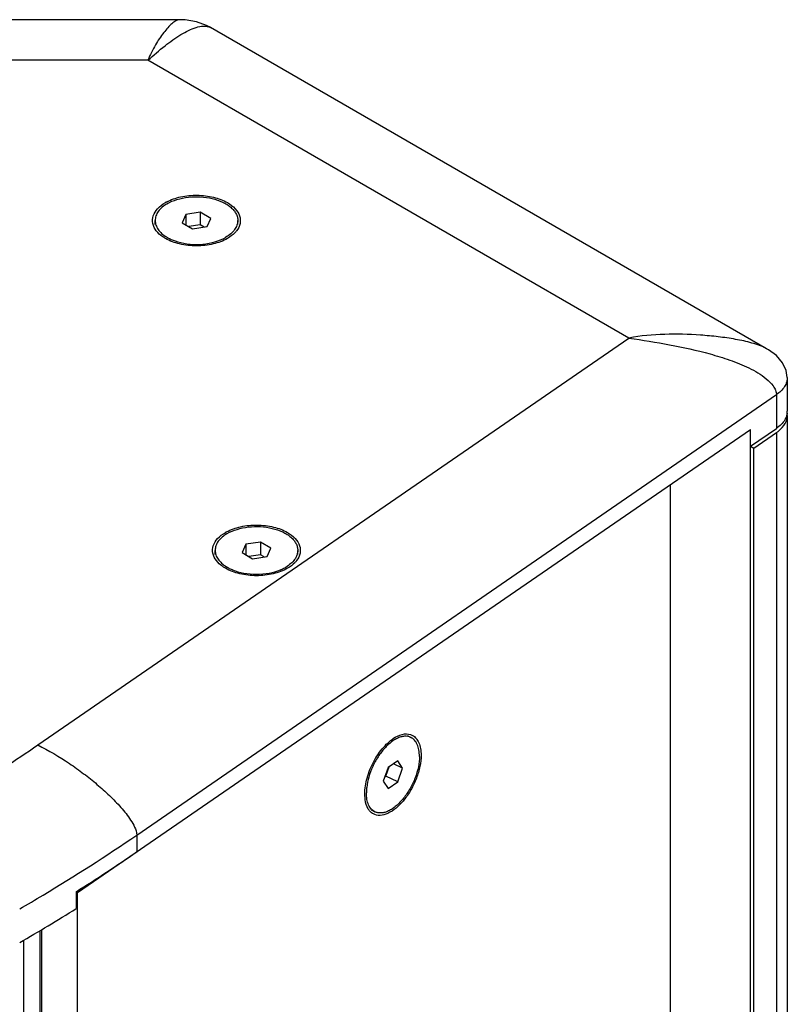
# Model space of a CAD drawing. Extents: x 7049 to 8886, y 3175 to 4787.
# Drawn here: x 8517 to 8666, y 4596 to 4787 of the extents above; entities that cross this region are included whole.
import ezdxf

# ---------------------------------------------------------------- set-up
doc = ezdxf.new("R2010")
doc.units = 0
doc.header["$MEASUREMENT"] = 0
doc.layers.get('0').update_dxf_attribs({"linetype": 'CONTINUOUS'})
doc.layers.add('02___PRT_ALL_AXES', color=7, linetype='CONTINUOUS')

msp = doc.modelspace()

# ---------------------------------------------------------------- linework, layer by layer
at = {"color": 1, "linetype": 'Continuous'}
for p, q in [((8547.9, 4786.78), (8451.91, 4786.78)), ((8661.7, 4723.08), (8554, 4785.25)), ((8541.87, 4778.92), (8457.93, 4778.92)), ((8635.04, 4725.13), (8541.87, 4778.92)), ((8549.22, 4749.07), (8548.48, 4747.46)), ((8552.01, 4749.5), (8549.22, 4749.07)), ((8549.22, 4749.07), (8549.22, 4747.03)), ((8552.01, 4749.5), (8552.01, 4747.05)), ((8554.05, 4748.32), (8552.01, 4749.5)), ((8548.48, 4747.46), (8550.52, 4746.28)), ((8553.31, 4746.71), (8554.05, 4748.32)), ((8552.01, 4747.05), (8549.78, 4746.71)), ((8550.52, 4746.28), (8553.31, 4746.71)), ((8552.75, 4746.63), (8552.01, 4747.05)), ((8545.26, 4744.42), (8545.26, 4744.42)), ((8520.54, 4646.35), (8635.04, 4725.13)), ((8661.71, 4723.07), (8661.7, 4723.08)), ((8665.72, 4717.52), (8665.72, 4710.98)), ((8539.69, 4628.91), (8663.61, 4714.18)), ((8663.61, 4714.18), (8663.61, 4707.64)), ((8665.72, 4710.17), (8665.72, 4391.73)), ((8528.25, 4617.77), (8658.59, 4707.45)), ((8658.59, 4704.19), (8663.61, 4707.64)), ((8658.59, 4380.85), (8658.59, 4707.45)), ((8659.23, 4703.82), (8663.61, 4706.83)), ((8663.61, 4706.83), (8663.61, 4388.39)), ((8658.59, 4704.19), (8659.23, 4703.82)), ((8659.23, 4385.38), (8659.23, 4703.82)), ((8643.1, 4370.2), (8643.1, 4696.8)), ((8560.85, 4685.21), (8560.1, 4683.6)), ((8563.64, 4685.64), (8560.85, 4685.21)), ((8560.85, 4685.21), (8560.85, 4683.16)), ((8563.64, 4685.64), (8563.64, 4683.19)), ((8565.68, 4684.46), (8563.64, 4685.64)), ((8564.93, 4682.85), (8565.68, 4684.46)), ((8560.1, 4683.6), (8562.14, 4682.42)), ((8563.64, 4683.19), (8561.41, 4682.84)), ((8562.14, 4682.42), (8564.93, 4682.85)), ((8564.37, 4682.76), (8563.64, 4683.19)), ((8556.88, 4680.56), (8556.88, 4680.56)), ((8590.25, 4643.28), (8588.39, 4642.01)), ((8591.17, 4641.88), (8589.43, 4642.72)), ((8591.17, 4641.88), (8590.25, 4643.28)), ((8588.39, 4642.01), (8587.46, 4639.33)), ((8587.76, 4640.19), (8587.95, 4640.32)), ((8587.95, 4640.32), (8588.58, 4642.14)), ((8590.25, 4639.2), (8587.95, 4640.32)), ((8590.25, 4639.2), (8591.17, 4641.88)), ((8587.46, 4639.33), (8588.39, 4637.93)), ((8588.39, 4637.93), (8590.25, 4639.2)), ((8583.93, 4635.77), (8583.86, 4636.85)), ((8539.69, 4628.91), (8539.69, 4625.64)), ((8527.96, 4617.94), (8527.96, 4614.68)), ((8527.96, 4617.94), (8528.25, 4617.77)), ((8528.25, 4291.17), (8528.25, 4617.77)), ((8520.94, 4610.41), (8520.94, 4294.98)), ((8521.29, 4295.19), (8521.29, 4610.61)), ((8517.76, 4608.53), (8517.76, 4293.15))]:
    msp.add_line(p, q, dxfattribs=at)
for points in [[(8554.02, 4785.25), (8553.23, 4785.66), (8551.25, 4786.36), (8549.07, 4786.73), (8547.9, 4786.78)], [(8665.72, 4717.52), (8665.52, 4718.85), (8664.8, 4720.36), (8663.59, 4721.73), (8662.06, 4722.86), (8661.71, 4723.07)]]:
    msp.add_lwpolyline(points, dxfattribs=at)
for centre, radius, start, end in [((8553.11, 4783.67), 1.82, 60.4506, 61.1267), ((8549.34, 4744.28), 8.18, 118.4017, 119.9924), ((8662.69, 4710.99), 3.02, 352.6176, 359.9929), ((8662.7, 4710.17), 3.01, 0.0286, 8.2678), ((8659.71, 4712.51), 6.9, 304.4818, 309.2121), ((8560.97, 4680.41), 8.18, 118.4017, 119.9924), ((8344.09, 4903.11), 311.54, 301.5812, 304.4975), ((8348.47, 4907.35), 337.78, 300.8247, 304.4782), ((8354.77, 4894.47), 326.29, 302.0585, 304.5225), ((8338.09, 4924.57), 357.89, 299.9981, 300.8395), ((8342.32, 4910.9), 349.59, 299.9836, 302.0753)]:
    msp.add_arc(centre, radius, start, end, dxfattribs=at)
for points, knots in [([(8547.9, 4786.78), (8547.67, 4786.78), (8547.15, 4786.54), (8546.45, 4785.98), (8545.67, 4785.21), (8544.56, 4783.88), (8543.18, 4781.82), (8542.27, 4779.96), (8541.87, 4778.92)], [0, 0, 0, 0, 0.067977, 0.158867, 0.267481, 0.390345, 0.671844, 1, 1, 1, 1]), ([(8541.87, 4778.92), (8542.94, 4779.89), (8544.99, 4781.65), (8547.63, 4783.57), (8549.69, 4784.71), (8551.52, 4785.48), (8553.17, 4785.71), (8553.99, 4785.26)], [0, 0, 0, 0, 0.306065, 0.571669, 0.691419, 0.802668, 1, 1, 1, 1]), ([(8545.45, 4751.47), (8546.31, 4751.94), (8548.28, 4752.61), (8551.4, 4752.91), (8554.5, 4752.55), (8556.44, 4751.84), (8557.28, 4751.36)], [0, 0, 0, 0, 0.239207, 0.502012, 0.763709, 1, 1, 1, 1]), ([(8543.49, 4745.91), (8543.17, 4746.32), (8542.69, 4747.26), (8542.8, 4748.89), (8543.74, 4750.33), (8544.7, 4751.04), (8545.26, 4751.36)], [0, 0, 0, 0, 0.238335, 0.462013, 0.708357, 1, 1, 1, 1]), ([(8557.28, 4751.36), (8557.83, 4751.04), (8558.79, 4750.33), (8559.73, 4748.89), (8559.84, 4747.26), (8559.36, 4746.32), (8559.04, 4745.91)], [0, 0, 0, 0, 0.291657, 0.537966, 0.761639, 1, 1, 1, 1]), ([(8545.26, 4744.42), (8545.08, 4744.53), (8544.42, 4744.94), (8543.83, 4745.46), (8543.49, 4745.91)], [0, 0, 0, 0, 0.26981, 1, 1, 1, 1]), ([(8559.04, 4745.91), (8558.93, 4745.77), (8558.42, 4745.18), (8557.79, 4744.72), (8557.28, 4744.42)], [0, 0, 0, 0, 0.23123, 1, 1, 1, 1]), ([(8557.28, 4744.42), (8556.42, 4743.93), (8554.44, 4743.21), (8551.27, 4742.87), (8548.09, 4743.21), (8546.11, 4743.93), (8545.26, 4744.42)], [0, 0, 0, 0, 0.237219, 0.499998, 0.762762, 1, 1, 1, 1]), ([(8661.7, 4723.08), (8661.27, 4723.32), (8660.34, 4723.73), (8658.33, 4724.36), (8655.65, 4724.93), (8652.32, 4725.41), (8647.75, 4725.84), (8641.96, 4725.98), (8637.32, 4725.58), (8635.04, 4725.13)], [0, 0, 0, 0, 0.05452, 0.112298, 0.23332, 0.358329, 0.485362, 0.742286, 1, 1, 1, 1]), ([(8635.04, 4725.13), (8637.67, 4724.76), (8642.94, 4723.92), (8649.47, 4722.49), (8654.58, 4720.93), (8657.69, 4719.69), (8660.03, 4718.44), (8661.66, 4717.32), (8662.84, 4716.17), (8663.46, 4715.07), (8663.61, 4714.46), (8663.61, 4714.18)], [0, 0, 0, 0, 0.251451, 0.504333, 0.630545, 0.756375, 0.81909, 0.881468, 0.942858, 0.97277, 1, 1, 1, 1]), ([(8665.72, 4717.52), (8665.72, 4717.21), (8665.62, 4716.58), (8665.03, 4715.34), (8664.22, 4714.59), (8663.61, 4714.18)], [0, 0, 0, 0, 0.223216, 0.459229, 1, 1, 1, 1]), ([(8665.53, 4709.93), (8665.45, 4709.72), (8665.02, 4708.81), (8664.25, 4708.08), (8663.61, 4707.64)], [0, 0, 0, 0, 0.226928, 1, 1, 1, 1]), ([(8664.07, 4707.17), (8664.55, 4707.57), (8665.37, 4708.45), (8665.72, 4709.63), (8665.72, 4710.17)], [0, 0, 0, 0, 0.536071, 1, 1, 1, 1]), ([(8557.08, 4687.61), (8557.94, 4688.07), (8559.9, 4688.74), (8563.02, 4689.05), (8566.13, 4688.69), (8568.07, 4687.98), (8568.9, 4687.5)], [0, 0, 0, 0, 0.239207, 0.502012, 0.763709, 1, 1, 1, 1]), ([(8555.12, 4682.04), (8554.8, 4682.46), (8554.32, 4683.4), (8554.42, 4685.02), (8555.36, 4686.46), (8556.33, 4687.18), (8556.88, 4687.5)], [0, 0, 0, 0, 0.238335, 0.462013, 0.708357, 1, 1, 1, 1]), ([(8568.9, 4687.5), (8569.45, 4687.18), (8570.42, 4686.46), (8571.36, 4685.02), (8571.47, 4683.4), (8570.98, 4682.46), (8570.66, 4682.04)], [0, 0, 0, 0, 0.291657, 0.537966, 0.761639, 1, 1, 1, 1]), ([(8556.88, 4680.56), (8556.7, 4680.66), (8556.05, 4681.07), (8555.46, 4681.59), (8555.12, 4682.04)], [0, 0, 0, 0, 0.26981, 1, 1, 1, 1]), ([(8568.9, 4680.56), (8568.05, 4680.06), (8566.06, 4679.35), (8562.89, 4679), (8559.72, 4679.35), (8557.73, 4680.06), (8556.88, 4680.56)], [0, 0, 0, 0, 0.237219, 0.499998, 0.762762, 1, 1, 1, 1]), ([(8570.66, 4682.04), (8570.56, 4681.9), (8570.05, 4681.32), (8569.41, 4680.85), (8568.9, 4680.56)], [0, 0, 0, 0, 0.23123, 1, 1, 1, 1]), ([(8589.76, 4647.83), (8590.32, 4648.15), (8591.42, 4648.62), (8592.65, 4648.46), (8593.11, 4648.21)], [0, 0, 0, 0, 0.550547, 1, 1, 1, 1]), ([(8593.11, 4648.21), (8593.38, 4648.07), (8593.88, 4647.65), (8594.41, 4646.75), (8594.72, 4645.63), (8594.78, 4644.8), (8594.78, 4644.36)], [0, 0, 0, 0, 0.208014, 0.437478, 0.700482, 1, 1, 1, 1]), ([(8520.54, 4646.35), (8522.66, 4645.32), (8525.67, 4643.51), (8529.41, 4640.83), (8532, 4638.76), (8534.41, 4636.6), (8536.28, 4634.69), (8537.63, 4633.08), (8538.54, 4631.82), (8539.33, 4630.47), (8539.69, 4629.44), (8539.69, 4628.91)], [0, 0, 0, 0, 0.267976, 0.39583, 0.520858, 0.643373, 0.76346, 0.822611, 0.881204, 0.939527, 1, 1, 1, 1]), ([(8583.86, 4636.85), (8583.86, 4637.89), (8584.23, 4640.09), (8585.5, 4643.19), (8587.34, 4645.9), (8588.92, 4647.34), (8589.76, 4647.83)], [0, 0, 0, 0, 0.243117, 0.511784, 0.774044, 1, 1, 1, 1]), ([(8594.78, 4644.36), (8594.78, 4643.64), (8594.6, 4642.12), (8593.92, 4639.86), (8592.88, 4637.66), (8591.55, 4635.7), (8590.05, 4634.13), (8588.47, 4633.07), (8586.91, 4632.6), (8585.92, 4632.79), (8585.53, 4633)], [0, 0, 0, 0, 0.132291, 0.278018, 0.428817, 0.575472, 0.709456, 0.824568, 0.919257, 1, 1, 1, 1]), ([(8584.89, 4633.49), (8584.76, 4633.63), (8584.26, 4634.3), (8584.02, 4635.13), (8583.93, 4635.77)], [0, 0, 0, 0, 0.22352, 1, 1, 1, 1])]:
    msp.add_open_spline(points, degree=3, knots=knots, dxfattribs=at)
for points in [[(8665.69, 4710.6), (8665.66, 4710.37), (8665.61, 4710.15), (8665.53, 4709.93)], [(8585.53, 4633), (8585.29, 4633.13), (8585.08, 4633.3), (8584.89, 4633.49)]]:
    msp.add_open_spline(points, degree=3, dxfattribs=at)
at = {"layer": '02___PRT_ALL_AXES', "color": 1, "linetype": 'Continuous'}
for p, q in [((8543.27, 4747.11), (8543.27, 4747.89)), ((8559.27, 4747.11), (8559.27, 4747.89)), ((8554.89, 4683.24), (8554.89, 4684.03)), ((8570.89, 4683.24), (8570.89, 4684.03)), ((8592.07, 4648.16), (8592.81, 4647.8)), ((8585.1, 4633.76), (8585.83, 4633.41))]:
    msp.add_line(p, q, dxfattribs=at)
for centre, radius, start, end in [((8549.3, 4751.01), 7.37, 238.572, 240.0055), ((8549.39, 4751.17), 7.56, 240.0007, 240.2597), ((8550.18, 4752.77), 9.34, 247.0746, 247.4438), ((8552.36, 4752.77), 9.34, 292.5579, 292.9272), ((8560.92, 4687.15), 7.37, 238.572, 240.0055), ((8561.8, 4688.91), 9.34, 247.0746, 247.4438), ((8563.98, 4688.9), 9.34, 292.5579, 292.9272), ((8592.55, 4642.62), 5.55, 115.9714, 117.959), ((8594.5, 4636.95), 10.33, 173.4501, 173.9611)]:
    msp.add_arc(centre, radius, start, end, dxfattribs=at)
for points, knots in [([(8545.61, 4751.16), (8545.26, 4750.95), (8544.62, 4750.52), (8543.86, 4749.72), (8543.38, 4748.83), (8543.27, 4748.2), (8543.27, 4747.89)], [0, 0, 0, 0, 0.28981, 0.549047, 0.782229, 1, 1, 1, 1]), ([(8545.61, 4751.16), (8546.2, 4751.5), (8547.54, 4752.05), (8549.73, 4752.49), (8552.04, 4752.55), (8554.29, 4752.24), (8556.01, 4751.66), (8557.18, 4751.02), (8557.91, 4750.49), (8558.5, 4749.9), (8558.94, 4749.26), (8559.21, 4748.59), (8559.27, 4748.12), (8559.27, 4747.89)], [0, 0, 0, 0, 0.128647, 0.270202, 0.417319, 0.561628, 0.695264, 0.756271, 0.812763, 0.864713, 0.912534, 0.957152, 1, 1, 1, 1]), ([(8543.27, 4747.89), (8543.27, 4747.6), (8543.37, 4746.99), (8543.82, 4746.13), (8544.53, 4745.35), (8545.12, 4744.92), (8545.45, 4744.72)], [0, 0, 0, 0, 0.219352, 0.453206, 0.711857, 1, 1, 1, 1]), ([(8559.27, 4747.89), (8559.27, 4747.59), (8559.15, 4746.95), (8558.67, 4746.07), (8557.91, 4745.27), (8557.27, 4744.83), (8556.92, 4744.63)], [0, 0, 0, 0, 0.217771, 0.450953, 0.71019, 1, 1, 1, 1]), ([(8545.64, 4744.61), (8545.71, 4744.57), (8546, 4744.41), (8546.31, 4744.26), (8546.54, 4744.17)], [0, 0, 0, 0, 0.243655, 1, 1, 1, 1]), ([(8546.59, 4744.14), (8547.31, 4743.85), (8548.85, 4743.41), (8551.27, 4743.2), (8553.68, 4743.41), (8555.23, 4743.85), (8555.94, 4744.14)], [0, 0, 0, 0, 0.241913, 0.5, 0.758087, 1, 1, 1, 1]), ([(8555.99, 4744.17), (8556.08, 4744.2), (8556.39, 4744.34), (8556.7, 4744.5), (8556.92, 4744.63)], [0, 0, 0, 0, 0.256666, 1, 1, 1, 1]), ([(8557.23, 4687.29), (8557.83, 4687.63), (8559.17, 4688.19), (8561.35, 4688.63), (8563.66, 4688.69), (8565.91, 4688.37), (8567.63, 4687.8), (8568.81, 4687.16), (8569.54, 4686.63), (8570.13, 4686.03), (8570.56, 4685.4), (8570.83, 4684.72), (8570.89, 4684.25), (8570.89, 4684.03)], [0, 0, 0, 0, 0.128647, 0.270202, 0.417319, 0.561628, 0.695264, 0.756271, 0.812763, 0.864713, 0.912534, 0.957152, 1, 1, 1, 1]), ([(8557.23, 4687.29), (8556.88, 4687.09), (8556.25, 4686.65), (8555.48, 4685.85), (8555, 4684.97), (8554.89, 4684.33), (8554.89, 4684.03)], [0, 0, 0, 0, 0.28981, 0.549047, 0.782229, 1, 1, 1, 1]), ([(8554.89, 4684.03), (8554.89, 4683.73), (8554.99, 4683.12), (8555.44, 4682.27), (8556.15, 4681.49), (8556.75, 4681.06), (8557.07, 4680.85)], [0, 0, 0, 0, 0.219352, 0.453206, 0.711857, 1, 1, 1, 1]), ([(8570.89, 4684.03), (8570.89, 4683.72), (8570.78, 4683.09), (8570.3, 4682.2), (8569.54, 4681.4), (8568.9, 4680.96), (8568.55, 4680.76)], [0, 0, 0, 0, 0.217771, 0.450953, 0.71019, 1, 1, 1, 1]), ([(8557.23, 4680.76), (8557.31, 4680.72), (8557.61, 4680.55), (8557.92, 4680.4), (8558.16, 4680.3)], [0, 0, 0, 0, 0.24341, 1, 1, 1, 1]), ([(8567.62, 4680.3), (8567.7, 4680.34), (8568.02, 4680.47), (8568.32, 4680.63), (8568.55, 4680.76)], [0, 0, 0, 0, 0.256666, 1, 1, 1, 1]), ([(8558.22, 4680.28), (8558.93, 4679.98), (8560.47, 4679.55), (8562.89, 4679.34), (8565.31, 4679.55), (8566.85, 4679.98), (8567.56, 4680.28)], [0, 0, 0, 0, 0.241913, 0.5, 0.758087, 1, 1, 1, 1]), ([(8592.81, 4647.8), (8592.62, 4647.89), (8592.21, 4648.03), (8591.54, 4648.05), (8590.83, 4647.91), (8590.36, 4647.73), (8590.12, 4647.61)], [0, 0, 0, 0, 0.223525, 0.459043, 0.715964, 1, 1, 1, 1]), ([(8588.51, 4646.5), (8588.45, 4646.44), (8588.18, 4646.19), (8587.92, 4645.93), (8587.73, 4645.72)], [0, 0, 0, 0, 0.243589, 1, 1, 1, 1]), ([(8589.95, 4647.52), (8589.83, 4647.46), (8589.32, 4647.16), (8588.85, 4646.8), (8588.51, 4646.5)], [0, 0, 0, 0, 0.234774, 1, 1, 1, 1]), ([(8594.46, 4644.14), (8594.46, 4644.57), (8594.4, 4645.36), (8594.09, 4646.44), (8593.64, 4647.17), (8593.19, 4647.59), (8592.94, 4647.74), (8592.81, 4647.8)], [0, 0, 0, 0, 0.3004, 0.562784, 0.791321, 0.89706, 1, 1, 1, 1]), ([(8587.73, 4645.72), (8587.26, 4645.21), (8586.4, 4644.07), (8585.36, 4642.18), (8584.61, 4640.18), (8584.32, 4638.81), (8584.24, 4638.13)], [0, 0, 0, 0, 0.245954, 0.503808, 0.759689, 1, 1, 1, 1]), ([(8594.46, 4644.14), (8594.46, 4643.47), (8594.29, 4642.05), (8593.67, 4639.95), (8592.7, 4637.89), (8591.65, 4636.33), (8590.71, 4635.25), (8589.98, 4634.56), (8589.24, 4634), (8588.5, 4633.57), (8587.77, 4633.29), (8587.08, 4633.16), (8586.42, 4633.19), (8586.01, 4633.32), (8585.83, 4633.41)], [0, 0, 0, 0, 0.131562, 0.276445, 0.426486, 0.572692, 0.641742, 0.706833, 0.767276, 0.822651, 0.872894, 0.918423, 0.960246, 1, 1, 1, 1]), ([(8584.23, 4638.04), (8584.22, 4637.96), (8584.19, 4637.63), (8584.18, 4637.31), (8584.18, 4637.07)], [0, 0, 0, 0, 0.256694, 1, 1, 1, 1]), ([(8585.83, 4633.41), (8585.7, 4633.47), (8585.45, 4633.62), (8584.99, 4634.04), (8584.54, 4634.77), (8584.24, 4635.85), (8584.18, 4636.64), (8584.18, 4637.07)], [0, 0, 0, 0, 0.10294, 0.208679, 0.437216, 0.6996, 1, 1, 1, 1])]:
    msp.add_open_spline(points, degree=3, knots=knots, dxfattribs=at)

doc.saveas('drawing.dxf')
